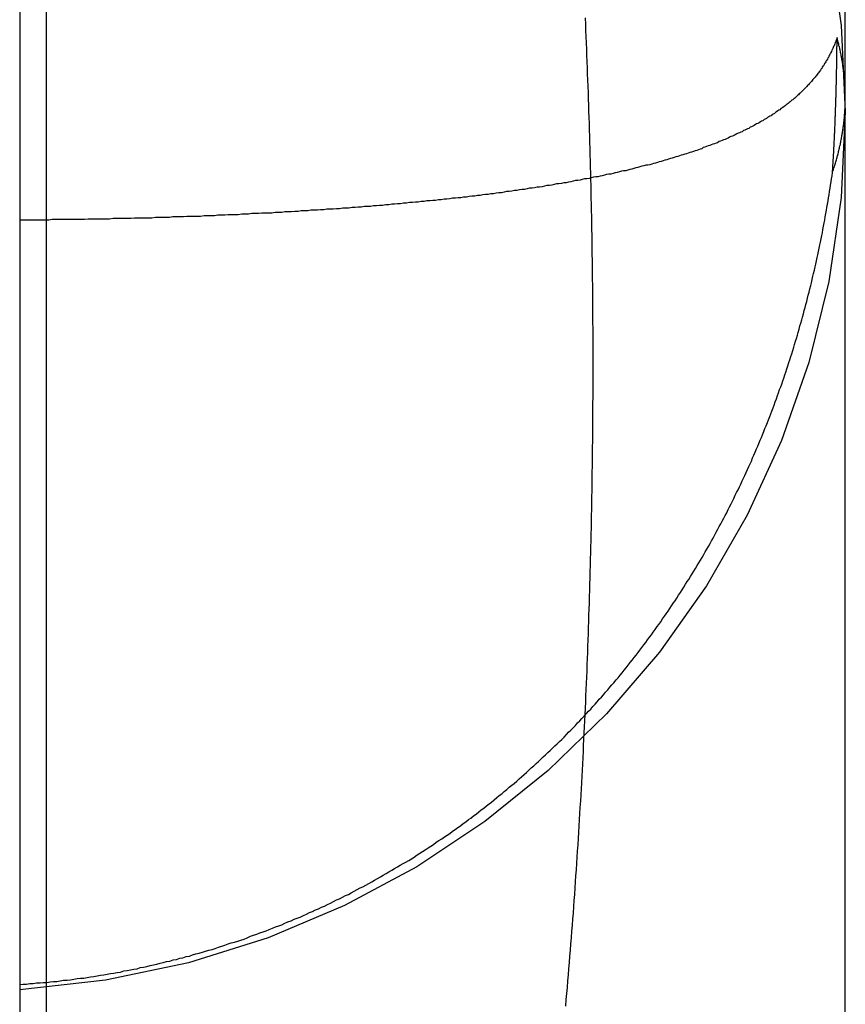
# Model space of a CAD drawing. Extents: x -59 to 285, y -226 to 1500.
# Drawn here: x 268 to 269, y 618 to 620 of the extents above; entities that cross this region are included whole.
import ezdxf

# ---------------------------------------------------------------- set-up
doc = ezdxf.new("R2010")
doc.units = 0
doc.header["$LTSCALE"] = 10
doc.linetypes.add('VERDECKT', pattern=[9.525, 6.35, -3.175])
doc.layers.get('0').update_dxf_attribs({"linetype": 'CONTINUOUS'})
doc.layers.add('STEMPEL', color=3, linetype='CONTINUOUS')

# ---------------------------------------------------------------- blocks, each defined once
blk = doc.blocks.new('A$C73601B90')
at = {"color": 1, "linetype": 'VERDECKT', "extrusion": (-2e-16, 1, -2e-16)}
for p, q in [((51, 569.5658), (51, 670.4342)), ((52.4514, 615.4839), (52.4514, 625.2335)), ((50.9514, 619.9977), (50.9514, 574.4977))]:
    blk.add_line(p, q, dxfattribs=at)
at = {"color": 1}
for points in [[(51.9435, 618.019, 0), (51.9445, 618.031, 0), (51.9455, 618.042, 0), (51.9465, 618.053, 0), (51.9474, 618.065, 0), (51.9484, 618.076, 0), (51.9493, 618.087, 0), (51.9503, 618.098, 0), (51.9512, 618.11, 0), (51.9521, 618.121, 0), (51.953, 618.132, 0), (51.9538, 618.143, 0), (51.9547, 618.155, 0), (51.9556, 618.166, 0), (51.9564, 618.177, 0), (51.9573, 618.188, 0), (51.9581, 618.2, 0), (51.9589, 618.211, 0), (51.9597, 618.222, 0), (51.9605, 618.234, 0), (51.9613, 618.245, 0), (51.9621, 618.256, 0), (51.9629, 618.267, 0), (51.9636, 618.279, 0), (51.9644, 618.29, 0), (51.9651, 618.301, 0), (51.9658, 618.313, 0), (51.9665, 618.324, 0), (51.9672, 618.335, 0), (51.9679, 618.346, 0), (51.9686, 618.358, 0), (51.9693, 618.369, 0), (51.9699, 618.38, 0), (51.9706, 618.392, 0), (51.9712, 618.403, 0), (51.9719, 618.414, 0), (51.9725, 618.425, 0), (51.9731, 618.437, 0), (51.9737, 618.448, 0), (51.9743, 618.459, 0), (51.9749, 618.471, 0), (51.9755, 618.482, 0), (51.976, 618.493, 0), (51.9766, 618.504, 0), (51.9771, 618.516, 0), (51.9777, 618.527, 0), (51.9782, 618.538, 0), (51.9787, 618.549, 0), (51.9792, 618.561, 0), (51.9797, 618.572, 0), (51.9802, 618.583, 0), (51.9807, 618.594, 0), (51.9812, 618.606, 0), (51.9816, 618.617, 0), (51.9821, 618.628, 0), (51.9825, 618.64, 0), (51.983, 618.651, 0), (51.9834, 618.662, 0), (51.9838, 618.673, 0), (51.9842, 618.685, 0), (51.9846, 618.696, 0), (51.985, 618.707, 0), (51.9854, 618.719, 0), (51.9857, 618.73, 0), (51.9861, 618.741, 0), (51.9865, 618.752, 0), (51.9868, 618.764, 0), (51.9871, 618.775, 0), (51.9875, 618.786, 0), (51.9878, 618.798, 0), (51.9881, 618.809, 0), (51.9884, 618.82, 0), (51.9887, 618.832, 0), (51.9889, 618.843, 0), (51.9892, 618.854, 0), (51.9895, 618.865, 0), (51.9897, 618.877, 0), (51.99, 618.888, 0), (51.9902, 618.899, 0), (51.9904, 618.911, 0), (51.9906, 618.922, 0), (51.9909, 618.933, 0), (51.9911, 618.945, 0), (51.9912, 618.956, 0), (51.9914, 618.967, 0), (51.9916, 618.979, 0), (51.9917, 618.99, 0), (51.9919, 619.001, 0), (51.992, 619.013, 0), (51.9922, 619.024, 0), (51.9923, 619.035, 0), (51.9924, 619.047, 0), (51.9925, 619.058, 0), (51.9926, 619.069, 0), (51.9927, 619.081, 0), (51.9928, 619.092, 0), (51.9929, 619.103, 0), (51.9929, 619.115, 0), (51.993, 619.126, 0), (51.993, 619.137, 0), (51.9931, 619.149, 0), (51.9931, 619.16, 0), (51.9931, 619.171, 0), (51.9931, 619.183, 0), (51.9931, 619.194, 0), (51.9931, 619.205, 0), (51.9931, 619.217, 0), (51.993, 619.228, 0), (51.993, 619.239, 0), (51.993, 619.251, 0), (51.9929, 619.262, 0), (51.9928, 619.273, 0), (51.9928, 619.285, 0), (51.9927, 619.296, 0), (51.9926, 619.307, 0), (51.9925, 619.319, 0), (51.9924, 619.33, 0), (51.9923, 619.341, 0), (51.9921, 619.353, 0), (51.992, 619.364, 0), (51.9919, 619.375, 0), (51.9917, 619.386, 0), (51.9915, 619.398, 0), (51.9914, 619.409, 0), (51.9912, 619.42, 0), (51.991, 619.432, 0), (51.9908, 619.443, 0), (51.9906, 619.454, 0), (51.9904, 619.466, 0), (51.9901, 619.477, 0), (51.9899, 619.488, 0), (51.9897, 619.499, 0), (51.9894, 619.511, 0), (51.9892, 619.522, 0), (51.9889, 619.533, 0), (51.9886, 619.545, 0), (51.9883, 619.556, 0), (51.988, 619.567, 0), (51.9877, 619.578, 0), (51.9874, 619.59, 0), (51.9871, 619.601, 0), (51.9867, 619.612, 0), (51.9864, 619.624, 0), (51.9861, 619.635, 0), (51.9857, 619.646, 0), (51.9853, 619.657, 0), (51.9849, 619.669, 0), (51.9846, 619.68, 0), (51.9842, 619.691, 0), (51.9838, 619.703, 0), (51.9833, 619.714, 0), (51.9829, 619.725, 0), (51.9825, 619.736, 0), (51.982, 619.748, 0), (51.9816, 619.759, 0), (51.9811, 619.77, 0), (51.9806, 619.782, 0), (51.9802, 619.793, 0), (51.9797, 619.804, 0), (51.9792, 619.816, 0)], [(52.4365, 619.78, 0), (52.4358, 619.778, 0), (52.4352, 619.776, 0), (52.4345, 619.774, 0), (52.4338, 619.772, 0), (52.4331, 619.771, 0), (52.4324, 619.769, 0), (52.4317, 619.767, 0), (52.4309, 619.765, 0), (52.4301, 619.764, 0), (52.4294, 619.762, 0), (52.4286, 619.76, 0), (52.4278, 619.758, 0), (52.427, 619.757, 0), (52.4261, 619.755, 0), (52.4253, 619.753, 0), (52.4244, 619.751, 0), (52.4235, 619.75, 0), (52.4226, 619.748, 0), (52.4217, 619.746, 0), (52.4208, 619.744, 0), (52.4198, 619.743, 0), (52.4189, 619.741, 0), (52.4179, 619.739, 0), (52.4169, 619.738, 0), (52.4159, 619.736, 0), (52.4149, 619.734, 0), (52.4139, 619.733, 0), (52.4128, 619.731, 0), (52.4118, 619.729, 0), (52.4107, 619.728, 0), (52.4096, 619.726, 0), (52.4085, 619.724, 0), (52.4074, 619.723, 0), (52.4062, 619.721, 0), (52.4051, 619.719, 0), (52.4039, 619.718, 0), (52.4027, 619.716, 0), (52.4015, 619.715, 0), (52.4003, 619.713, 0), (52.399, 619.711, 0), (52.3978, 619.71, 0), (52.3965, 619.708, 0), (52.3952, 619.707, 0), (52.3939, 619.705, 0), (52.3926, 619.704, 0), (52.3913, 619.702, 0), (52.39, 619.7, 0), (52.3886, 619.699, 0), (52.3872, 619.697, 0), (52.3858, 619.696, 0), (52.3844, 619.694, 0), (52.383, 619.693, 0), (52.3815, 619.691, 0), (52.3801, 619.69, 0), (52.3786, 619.688, 0), (52.3771, 619.687, 0), (52.3756, 619.685, 0), (52.3741, 619.684, 0), (52.3725, 619.682, 0), (52.371, 619.681, 0), (52.3694, 619.679, 0), (52.3678, 619.678, 0), (52.3662, 619.676, 0), (52.3646, 619.675, 0), (52.3629, 619.673, 0), (52.3613, 619.672, 0), (52.3596, 619.67, 0), (52.3579, 619.669, 0), (52.3562, 619.667, 0), (52.3545, 619.666, 0), (52.3528, 619.665, 0), (52.351, 619.663, 0), (52.3492, 619.662, 0), (52.3474, 619.66, 0), (52.3456, 619.659, 0), (52.3438, 619.658, 0), (52.342, 619.656, 0), (52.3401, 619.655, 0), (52.3382, 619.653, 0), (52.3363, 619.652, 0), (52.3344, 619.651, 0), (52.3325, 619.649, 0), (52.3306, 619.648, 0), (52.3286, 619.647, 0), (52.3266, 619.645, 0), (52.3246, 619.644, 0), (52.3226, 619.642, 0), (52.3206, 619.641, 0), (52.3185, 619.64, 0), (52.3165, 619.638, 0), (52.3144, 619.637, 0), (52.3123, 619.636, 0), (52.3102, 619.635, 0), (52.3081, 619.633, 0), (52.3059, 619.632, 0), (52.3037, 619.631, 0), (52.3015, 619.629, 0), (52.2993, 619.628, 0), (52.2971, 619.627, 0), (52.2949, 619.625, 0), (52.2926, 619.624, 0), (52.2903, 619.623, 0), (52.2881, 619.622, 0), (52.2857, 619.62, 0), (52.2834, 619.619, 0), (52.2811, 619.618, 0), (52.2787, 619.617, 0), (52.2763, 619.615, 0), (52.2739, 619.614, 0), (52.2715, 619.613, 0), (52.2691, 619.612, 0), (52.2666, 619.611, 0), (52.2642, 619.609, 0), (52.2617, 619.608, 0), (52.2592, 619.607, 0), (52.2566, 619.606, 0), (52.2541, 619.605, 0), (52.2515, 619.603, 0), (52.2489, 619.602, 0), (52.2463, 619.601, 0), (52.2437, 619.6, 0), (52.2411, 619.599, 0), (52.2384, 619.597, 0), (52.2358, 619.596, 0), (52.2331, 619.595, 0), (52.2304, 619.594, 0), (52.2276, 619.593, 0), (52.2249, 619.592, 0), (52.2221, 619.591, 0), (52.2193, 619.589, 0), (52.2165, 619.588, 0), (52.2137, 619.587, 0), (52.2109, 619.586, 0), (52.208, 619.585, 0), (52.2051, 619.584, 0), (52.2022, 619.583, 0), (52.1993, 619.582, 0), (52.1964, 619.581, 0), (52.1934, 619.58, 0), (52.1905, 619.578, 0), (52.1875, 619.577, 0), (52.1845, 619.576, 0), (52.1814, 619.575, 0), (52.1784, 619.574, 0), (52.1753, 619.573, 0), (52.1722, 619.572, 0), (52.1691, 619.571, 0), (52.166, 619.57, 0), (52.1629, 619.569, 0), (52.1597, 619.568, 0), (52.1565, 619.567, 0), (52.1533, 619.566, 0), (52.1501, 619.565, 0), (52.1469, 619.564, 0), (52.1436, 619.563, 0), (52.1403, 619.562, 0), (52.137, 619.561, 0), (52.1337, 619.56, 0), (52.1304, 619.559, 0), (52.1271, 619.558, 0), (52.1237, 619.557, 0), (52.1203, 619.556, 0), (52.1169, 619.555, 0), (52.1135, 619.554, 0), (52.11, 619.553, 0), (52.1066, 619.552, 0), (52.1031, 619.551, 0), (52.0996, 619.55, 0), (52.0961, 619.549, 0), (52.0925, 619.548, 0), (52.089, 619.548, 0), (52.0854, 619.547, 0), (52.0818, 619.546, 0), (52.0782, 619.545, 0), (52.0746, 619.544, 0), (52.0709, 619.543, 0), (52.0672, 619.542, 0), (52.0636, 619.541, 0), (52.0598, 619.54, 0), (52.0561, 619.539, 0), (52.0524, 619.538, 0), (52.0486, 619.538, 0), (52.0448, 619.537, 0), (52.041, 619.536, 0), (52.0372, 619.535, 0), (52.0334, 619.534, 0), (52.0295, 619.533, 0), (52.0256, 619.532, 0), (52.0217, 619.532, 0), (52.0178, 619.531, 0), (52.0139, 619.53, 0), (52.0099, 619.529, 0), (52.006, 619.528, 0), (52.002, 619.527, 0), (51.998, 619.527, 0), (51.9939, 619.526, 0), (51.9899, 619.525, 0), (51.9858, 619.524, 0), (51.9817, 619.523, 0), (51.9776, 619.523, 0), (51.9735, 619.522, 0), (51.9694, 619.521, 0), (51.9652, 619.52, 0), (51.961, 619.52, 0), (51.9568, 619.519, 0), (51.9526, 619.518, 0), (51.9483, 619.517, 0), (51.9441, 619.516, 0), (51.9398, 619.516, 0), (51.9355, 619.515, 0), (51.9312, 619.514, 0), (51.9269, 619.514, 0), (51.9225, 619.513, 0), (51.9181, 619.512, 0), (51.9137, 619.511, 0), (51.9093, 619.511, 0), (51.9049, 619.51, 0), (51.9004, 619.509, 0), (51.896, 619.508, 0), (51.8915, 619.508, 0), (51.887, 619.507, 0), (51.8825, 619.506, 0), (51.8779, 619.506, 0), (51.8733, 619.505, 0), (51.8688, 619.504, 0), (51.8642, 619.504, 0), (51.8595, 619.503, 0), (51.8549, 619.502, 0), (51.8502, 619.502, 0), (51.8455, 619.501, 0), (51.8408, 619.5, 0), (51.8361, 619.5, 0), (51.8314, 619.499, 0), (51.8266, 619.498, 0), (51.8218, 619.498, 0), (51.8171, 619.497, 0), (51.8122, 619.496, 0), (51.8074, 619.496, 0), (51.8025, 619.495, 0), (51.7977, 619.495, 0), (51.7928, 619.494, 0), (51.7879, 619.493, 0), (51.7829, 619.493, 0), (51.778, 619.492, 0), (51.773, 619.492, 0), (51.768, 619.491, 0), (51.763, 619.49, 0), (51.758, 619.49, 0), (51.753, 619.489, 0), (51.7479, 619.489, 0), (51.7429, 619.488, 0), (51.7378, 619.488, 0), (51.7327, 619.487, 0), (51.7276, 619.486, 0), (51.7224, 619.486, 0), (51.7173, 619.485, 0), (51.7121, 619.485, 0), (51.7069, 619.484, 0), (51.7017, 619.484, 0), (51.6965, 619.483, 0), (51.6913, 619.483, 0), (51.686, 619.482, 0), (51.6808, 619.482, 0), (51.6755, 619.481, 0), (51.6702, 619.481, 0), (51.6649, 619.48, 0), (51.6595, 619.48, 0), (51.6542, 619.479, 0), (51.6488, 619.479, 0), (51.6434, 619.478, 0), (51.638, 619.478, 0), (51.6326, 619.477, 0), (51.6272, 619.477, 0), (51.6218, 619.476, 0), (51.6163, 619.476, 0), (51.6108, 619.475, 0), (51.6053, 619.475, 0), (51.5998, 619.474, 0), (51.5943, 619.474, 0), (51.5888, 619.473, 0), (51.5832, 619.473, 0), (51.5776, 619.473, 0), (51.572, 619.472, 0), (51.5664, 619.472, 0), (51.5608, 619.471, 0), (51.5552, 619.471, 0), (51.5495, 619.47, 0), (51.5439, 619.47, 0), (51.5382, 619.47, 0), (51.5325, 619.469, 0), (51.5268, 619.469, 0), (51.5211, 619.468, 0), (51.5153, 619.468, 0), (51.5096, 619.468, 0), (51.5038, 619.467, 0), (51.498, 619.467, 0), (51.4922, 619.466, 0), (51.4864, 619.466, 0), (51.4805, 619.466, 0), (51.4747, 619.465, 0), (51.4688, 619.465, 0), (51.463, 619.465, 0), (51.4571, 619.464, 0), (51.4512, 619.464, 0), (51.4452, 619.463, 0), (51.4393, 619.463, 0), (51.4333, 619.463, 0), (51.4274, 619.462, 0), (51.4214, 619.462, 0), (51.4154, 619.462, 0), (51.4094, 619.461, 0), (51.4034, 619.461, 0), (51.3973, 619.461, 0), (51.3913, 619.461, 0), (51.3852, 619.46, 0), (51.3791, 619.46, 0), (51.373, 619.46, 0), (51.3669, 619.459, 0), (51.3608, 619.459, 0), (51.3547, 619.459, 0), (51.3485, 619.458, 0), (51.3423, 619.458, 0), (51.3362, 619.458, 0), (51.33, 619.458, 0), (51.3238, 619.457, 0), (51.3176, 619.457, 0), (51.3114, 619.457, 0), (51.3051, 619.456, 0), (51.2989, 619.456, 0), (51.2927, 619.456, 0), (51.2864, 619.456, 0), (51.2801, 619.455, 0), (51.2739, 619.455, 0), (51.2676, 619.455, 0), (51.2613, 619.455, 0), (51.255, 619.455, 0), (51.2487, 619.454, 0), (51.2424, 619.454, 0), (51.2361, 619.454, 0), (51.2298, 619.454, 0), (51.2234, 619.453, 0), (51.2171, 619.453, 0), (51.2107, 619.453, 0), (51.2044, 619.453, 0), (51.198, 619.453, 0), (51.1916, 619.452, 0), (51.1853, 619.452, 0), (51.1789, 619.452, 0), (51.1725, 619.452, 0), (51.1661, 619.452, 0), (51.1597, 619.452, 0), (51.1533, 619.451, 0), (51.1468, 619.451, 0), (51.1404, 619.451, 0), (51.134, 619.451, 0), (51.1275, 619.451, 0), (51.1211, 619.451, 0), (51.1146, 619.45, 0), (51.1082, 619.45, 0), (51.1017, 619.45, 0), (51.0952, 619.45, 0), (51.0887, 619.45, 0), (51.0822, 619.45, 0), (51.0757, 619.45, 0), (51.0692, 619.449, 0), (51.0627, 619.449, 0), (51.0562, 619.449, 0), (51.0497, 619.449, 0), (51.0432, 619.449, 0), (51.0367, 619.449, 0), (51.0301, 619.449, 0), (51.0236, 619.449, 0), (51.0171, 619.449, 0), (51.0105, 619.449, 0), (51.004, 619.448, 0), (50.9974, 619.448, 0), (50.9908, 619.448, 0), (50.9843, 619.448, 0), (50.9777, 619.448, 0), (50.9711, 619.448, 0), (50.9645, 619.448, 0), (50.9579, 619.448, 0), (50.9514, 619.448, 0)], [(52.4281, 619.535, 0), (52.4282, 619.536, 0), (52.4283, 619.538, 0), (52.4284, 619.539, 0), (52.4285, 619.54, 0), (52.4285, 619.542, 0), (52.4286, 619.543, 0), (52.4287, 619.544, 0), (52.4288, 619.545, 0), (52.4289, 619.547, 0), (52.429, 619.548, 0), (52.429, 619.549, 0), (52.4291, 619.551, 0), (52.4292, 619.552, 0), (52.4293, 619.553, 0), (52.4294, 619.555, 0), (52.4294, 619.556, 0), (52.4295, 619.557, 0), (52.4296, 619.559, 0), (52.4297, 619.56, 0), (52.4297, 619.561, 0), (52.4298, 619.562, 0), (52.4299, 619.564, 0), (52.43, 619.565, 0), (52.43, 619.566, 0), (52.4301, 619.568, 0), (52.4302, 619.569, 0), (52.4303, 619.57, 0), (52.4303, 619.572, 0), (52.4304, 619.573, 0), (52.4305, 619.574, 0), (52.4306, 619.576, 0), (52.4306, 619.577, 0), (52.4307, 619.578, 0), (52.4308, 619.579, 0), (52.4308, 619.581, 0), (52.4309, 619.582, 0), (52.431, 619.583, 0), (52.431, 619.585, 0), (52.4311, 619.586, 0), (52.4312, 619.587, 0), (52.4312, 619.589, 0), (52.4313, 619.59, 0), (52.4314, 619.591, 0), (52.4314, 619.592, 0), (52.4315, 619.594, 0), (52.4316, 619.595, 0), (52.4316, 619.596, 0), (52.4317, 619.598, 0), (52.4317, 619.599, 0), (52.4318, 619.6, 0), (52.4319, 619.602, 0), (52.4319, 619.603, 0), (52.432, 619.604, 0), (52.432, 619.605, 0), (52.4321, 619.607, 0), (52.4322, 619.608, 0), (52.4322, 619.609, 0), (52.4323, 619.611, 0), (52.4323, 619.612, 0), (52.4324, 619.613, 0), (52.4325, 619.615, 0), (52.4325, 619.616, 0), (52.4326, 619.617, 0), (52.4326, 619.618, 0), (52.4327, 619.62, 0), (52.4327, 619.621, 0), (52.4328, 619.622, 0), (52.4328, 619.624, 0), (52.4329, 619.625, 0), (52.4329, 619.626, 0), (52.433, 619.627, 0), (52.433, 619.629, 0), (52.4331, 619.63, 0), (52.4331, 619.631, 0), (52.4332, 619.633, 0), (52.4332, 619.634, 0), (52.4333, 619.635, 0), (52.4333, 619.636, 0), (52.4334, 619.638, 0), (52.4334, 619.639, 0), (52.4335, 619.64, 0), (52.4335, 619.642, 0), (52.4336, 619.643, 0), (52.4336, 619.644, 0), (52.4337, 619.645, 0), (52.4337, 619.647, 0), (52.4338, 619.648, 0), (52.4338, 619.649, 0), (52.4339, 619.651, 0), (52.4339, 619.652, 0), (52.4339, 619.653, 0), (52.434, 619.654, 0), (52.434, 619.656, 0), (52.4341, 619.657, 0), (52.4341, 619.658, 0), (52.4342, 619.66, 0), (52.4342, 619.661, 0), (52.4342, 619.662, 0), (52.4343, 619.663, 0), (52.4343, 619.665, 0), (52.4344, 619.666, 0), (52.4344, 619.667, 0), (52.4344, 619.669, 0), (52.4345, 619.67, 0), (52.4345, 619.671, 0), (52.4346, 619.672, 0), (52.4346, 619.674, 0), (52.4346, 619.675, 0), (52.4347, 619.676, 0), (52.4347, 619.678, 0), (52.4347, 619.679, 0), (52.4348, 619.68, 0), (52.4348, 619.681, 0), (52.4348, 619.683, 0), (52.4349, 619.684, 0), (52.4349, 619.685, 0), (52.4349, 619.686, 0), (52.435, 619.688, 0), (52.435, 619.689, 0), (52.435, 619.69, 0), (52.4351, 619.692, 0), (52.4351, 619.693, 0), (52.4351, 619.694, 0), (52.4352, 619.695, 0), (52.4352, 619.697, 0), (52.4352, 619.698, 0), (52.4353, 619.699, 0), (52.4353, 619.7, 0), (52.4353, 619.702, 0), (52.4353, 619.703, 0), (52.4354, 619.704, 0), (52.4354, 619.706, 0), (52.4354, 619.707, 0), (52.4355, 619.708, 0), (52.4355, 619.709, 0), (52.4355, 619.711, 0), (52.4355, 619.712, 0), (52.4356, 619.713, 0), (52.4356, 619.714, 0), (52.4356, 619.716, 0), (52.4356, 619.717, 0), (52.4357, 619.718, 0), (52.4357, 619.72, 0), (52.4357, 619.721, 0), (52.4357, 619.722, 0), (52.4358, 619.723, 0), (52.4358, 619.725, 0), (52.4358, 619.726, 0), (52.4358, 619.727, 0), (52.4359, 619.728, 0), (52.4359, 619.73, 0), (52.4359, 619.731, 0), (52.4359, 619.732, 0), (52.4359, 619.733, 0), (52.436, 619.735, 0), (52.436, 619.736, 0), (52.436, 619.737, 0), (52.436, 619.738, 0), (52.436, 619.74, 0), (52.4361, 619.741, 0), (52.4361, 619.742, 0), (52.4361, 619.743, 0), (52.4361, 619.745, 0), (52.4361, 619.746, 0), (52.4361, 619.747, 0), (52.4362, 619.748, 0), (52.4362, 619.75, 0), (52.4362, 619.751, 0), (52.4362, 619.752, 0), (52.4362, 619.753, 0), (52.4362, 619.755, 0), (52.4363, 619.756, 0), (52.4363, 619.757, 0), (52.4363, 619.758, 0), (52.4363, 619.76, 0), (52.4363, 619.761, 0), (52.4363, 619.762, 0), (52.4363, 619.763, 0), (52.4364, 619.765, 0), (52.4364, 619.766, 0), (52.4364, 619.767, 0), (52.4364, 619.768, 0), (52.4364, 619.77, 0), (52.4364, 619.771, 0), (52.4364, 619.772, 0), (52.4364, 619.773, 0), (52.4364, 619.775, 0), (52.4365, 619.776, 0), (52.4365, 619.777, 0), (52.4365, 619.778, 0), (52.4365, 619.78, 0)], [(50.9514, 618.058, 0), (50.9575, 618.059, 0), (50.9637, 618.059, 0), (50.9698, 618.06, 0), (50.976, 618.06, 0), (50.9821, 618.061, 0), (50.9883, 618.061, 0), (50.9944, 618.062, 0), (51.0005, 618.062, 0), (51.0067, 618.063, 0), (51.0128, 618.064, 0), (51.0189, 618.064, 0), (51.025, 618.065, 0), (51.0312, 618.066, 0), (51.0373, 618.066, 0), (51.0434, 618.067, 0), (51.0495, 618.068, 0), (51.0556, 618.069, 0), (51.0617, 618.07, 0), (51.0678, 618.07, 0), (51.0738, 618.071, 0), (51.0799, 618.072, 0), (51.086, 618.073, 0), (51.0921, 618.074, 0), (51.0981, 618.075, 0), (51.1042, 618.076, 0), (51.1102, 618.077, 0), (51.1163, 618.078, 0), (51.1223, 618.079, 0), (51.1284, 618.08, 0), (51.1344, 618.081, 0), (51.1404, 618.083, 0), (51.1465, 618.084, 0), (51.1525, 618.085, 0), (51.1585, 618.086, 0), (51.1645, 618.087, 0), (51.1705, 618.089, 0), (51.1765, 618.09, 0), (51.1825, 618.091, 0), (51.1884, 618.093, 0), (51.1944, 618.094, 0), (51.2004, 618.095, 0), (51.2064, 618.097, 0), (51.2123, 618.098, 0), (51.2183, 618.1, 0), (51.2242, 618.101, 0), (51.2301, 618.103, 0), (51.2361, 618.104, 0), (51.242, 618.106, 0), (51.2479, 618.107, 0), (51.2538, 618.109, 0), (51.2597, 618.11, 0), (51.2656, 618.112, 0), (51.2715, 618.114, 0), (51.2774, 618.115, 0), (51.2833, 618.117, 0), (51.2892, 618.119, 0), (51.295, 618.121, 0), (51.3009, 618.122, 0), (51.3067, 618.124, 0), (51.3126, 618.126, 0), (51.3184, 618.128, 0), (51.3242, 618.13, 0), (51.33, 618.132, 0), (51.3358, 618.134, 0), (51.3416, 618.135, 0), (51.3474, 618.137, 0), (51.3532, 618.139, 0), (51.359, 618.141, 0), (51.3648, 618.143, 0), (51.3705, 618.146, 0), (51.3763, 618.148, 0), (51.382, 618.15, 0), (51.3878, 618.152, 0), (51.3935, 618.154, 0), (51.3992, 618.156, 0), (51.4049, 618.158, 0), (51.4105, 618.161, 0), (51.4162, 618.163, 0), (51.4219, 618.165, 0), (51.4275, 618.167, 0), (51.4331, 618.17, 0), (51.4388, 618.172, 0), (51.4444, 618.174, 0), (51.45, 618.177, 0), (51.4555, 618.179, 0), (51.4611, 618.181, 0), (51.4667, 618.184, 0), (51.4722, 618.186, 0), (51.4777, 618.189, 0), (51.4833, 618.191, 0), (51.4888, 618.194, 0), (51.4943, 618.196, 0), (51.4997, 618.199, 0), (51.5052, 618.201, 0), (51.5107, 618.204, 0), (51.5161, 618.206, 0), (51.5215, 618.209, 0), (51.527, 618.212, 0), (51.5324, 618.214, 0), (51.5377, 618.217, 0), (51.5431, 618.22, 0), (51.5485, 618.222, 0), (51.5538, 618.225, 0), (51.5592, 618.228, 0), (51.5645, 618.231, 0), (51.5698, 618.234, 0), (51.5751, 618.236, 0), (51.5804, 618.239, 0), (51.5857, 618.242, 0), (51.5909, 618.245, 0), (51.5962, 618.248, 0), (51.6014, 618.251, 0), (51.6066, 618.254, 0), (51.6119, 618.257, 0), (51.6171, 618.26, 0), (51.6222, 618.263, 0), (51.6274, 618.266, 0), (51.6326, 618.269, 0), (51.6377, 618.272, 0), (51.6428, 618.275, 0), (51.6479, 618.278, 0), (51.653, 618.281, 0), (51.6581, 618.284, 0), (51.6632, 618.287, 0), (51.6682, 618.29, 0), (51.6733, 618.294, 0), (51.6783, 618.297, 0), (51.6833, 618.3, 0), (51.6883, 618.303, 0), (51.6933, 618.307, 0), (51.6983, 618.31, 0), (51.7033, 618.313, 0), (51.7082, 618.317, 0), (51.7131, 618.32, 0), (51.7181, 618.323, 0), (51.723, 618.327, 0), (51.7279, 618.33, 0), (51.7327, 618.333, 0), (51.7376, 618.337, 0), (51.7424, 618.34, 0), (51.7473, 618.344, 0), (51.7521, 618.347, 0), (51.7569, 618.351, 0), (51.7617, 618.354, 0), (51.7665, 618.358, 0), (51.7712, 618.361, 0), (51.776, 618.365, 0), (51.7807, 618.368, 0), (51.7854, 618.372, 0), (51.7901, 618.376, 0), (51.7948, 618.379, 0), (51.7995, 618.383, 0), (51.8041, 618.387, 0), (51.8088, 618.39, 0), (51.8134, 618.394, 0), (51.818, 618.398, 0), (51.8226, 618.402, 0), (51.8272, 618.405, 0), (51.8318, 618.409, 0), (51.8363, 618.413, 0), (51.8408, 618.417, 0), (51.8454, 618.421, 0), (51.8499, 618.424, 0), (51.8544, 618.428, 0), (51.8588, 618.432, 0), (51.8633, 618.436, 0), (51.8677, 618.44, 0), (51.8721, 618.444, 0), (51.8765, 618.448, 0), (51.8809, 618.452, 0), (51.8853, 618.456, 0), (51.8896, 618.46, 0), (51.8939, 618.464, 0), (51.8983, 618.468, 0), (51.9026, 618.472, 0), (51.9068, 618.476, 0), (51.9111, 618.48, 0), (51.9153, 618.484, 0), (51.9196, 618.488, 0), (51.9238, 618.492, 0), (51.928, 618.496, 0), (51.9322, 618.5, 0), (51.9363, 618.504, 0), (51.9405, 618.508, 0), (51.9446, 618.513, 0), (51.9487, 618.517, 0), (51.9528, 618.521, 0), (51.9569, 618.525, 0), (51.9609, 618.529, 0), (51.965, 618.534, 0), (51.969, 618.538, 0), (51.973, 618.542, 0), (51.977, 618.546, 0), (51.981, 618.551, 0), (51.9849, 618.555, 0), (51.9889, 618.559, 0), (51.9928, 618.564, 0), (51.9967, 618.568, 0), (52.0006, 618.572, 0), (52.0045, 618.577, 0), (52.0083, 618.581, 0), (52.0122, 618.585, 0), (52.016, 618.59, 0), (52.0198, 618.594, 0), (52.0236, 618.599, 0), (52.0273, 618.603, 0), (52.0311, 618.607, 0), (52.0348, 618.612, 0), (52.0386, 618.616, 0), (52.0423, 618.621, 0), (52.0459, 618.625, 0), (52.0496, 618.63, 0), (52.0533, 618.634, 0), (52.0569, 618.639, 0), (52.0605, 618.644, 0), (52.0641, 618.648, 0), (52.0677, 618.653, 0), (52.0713, 618.657, 0), (52.0748, 618.662, 0), (52.0783, 618.666, 0), (52.0819, 618.671, 0), (52.0854, 618.676, 0), (52.0888, 618.68, 0), (52.0923, 618.685, 0), (52.0958, 618.69, 0), (52.0992, 618.694, 0), (52.1026, 618.699, 0), (52.106, 618.704, 0), (52.1094, 618.709, 0), (52.1127, 618.713, 0), (52.1161, 618.718, 0), (52.1194, 618.723, 0), (52.1227, 618.728, 0), (52.126, 618.732, 0), (52.1293, 618.737, 0), (52.1325, 618.742, 0), (52.1358, 618.747, 0), (52.139, 618.752, 0), (52.1422, 618.756, 0), (52.1454, 618.761, 0), (52.1486, 618.766, 0), (52.1518, 618.771, 0), (52.1549, 618.776, 0), (52.158, 618.781, 0), (52.1611, 618.786, 0), (52.1642, 618.791, 0), (52.1673, 618.795, 0), (52.1703, 618.8, 0), (52.1734, 618.805, 0), (52.1764, 618.81, 0), (52.1794, 618.815, 0), (52.1824, 618.82, 0), (52.1854, 618.825, 0), (52.1883, 618.83, 0), (52.1913, 618.835, 0), (52.1942, 618.84, 0), (52.1971, 618.845, 0), (52.2, 618.85, 0), (52.2028, 618.855, 0), (52.2057, 618.86, 0), (52.2085, 618.865, 0), (52.2113, 618.87, 0), (52.2141, 618.876, 0), (52.2169, 618.881, 0), (52.2197, 618.886, 0), (52.2224, 618.891, 0), (52.2252, 618.896, 0), (52.2279, 618.901, 0), (52.2306, 618.906, 0), (52.2332, 618.911, 0), (52.2359, 618.916, 0), (52.2385, 618.922, 0), (52.2412, 618.927, 0), (52.2438, 618.932, 0), (52.2464, 618.937, 0), (52.2489, 618.942, 0), (52.2515, 618.948, 0), (52.254, 618.953, 0), (52.2565, 618.958, 0), (52.259, 618.963, 0), (52.2615, 618.968, 0), (52.264, 618.974, 0), (52.2664, 618.979, 0), (52.2689, 618.984, 0), (52.2713, 618.989, 0), (52.2737, 618.995, 0), (52.2761, 619, 0), (52.2784, 619.005, 0), (52.2808, 619.01, 0), (52.2831, 619.016, 0), (52.2854, 619.021, 0), (52.2877, 619.026, 0), (52.29, 619.032, 0), (52.2923, 619.037, 0), (52.2945, 619.042, 0), (52.2968, 619.048, 0), (52.299, 619.053, 0), (52.3012, 619.058, 0), (52.3033, 619.064, 0), (52.3055, 619.069, 0), (52.3076, 619.074, 0), (52.3098, 619.08, 0), (52.3119, 619.085, 0), (52.314, 619.091, 0), (52.3161, 619.096, 0), (52.3181, 619.101, 0), (52.3202, 619.107, 0), (52.3222, 619.112, 0), (52.3242, 619.118, 0), (52.3262, 619.123, 0), (52.3282, 619.129, 0), (52.3301, 619.134, 0), (52.3321, 619.14, 0), (52.334, 619.145, 0), (52.3359, 619.15, 0), (52.3378, 619.156, 0), (52.3397, 619.161, 0), (52.3416, 619.167, 0), (52.3434, 619.172, 0), (52.3452, 619.178, 0), (52.347, 619.183, 0), (52.3488, 619.189, 0), (52.3506, 619.194, 0), (52.3524, 619.2, 0), (52.3541, 619.205, 0), (52.3559, 619.211, 0), (52.3576, 619.217, 0), (52.3593, 619.222, 0), (52.361, 619.228, 0), (52.3626, 619.233, 0), (52.3643, 619.239, 0), (52.3659, 619.244, 0), (52.3675, 619.25, 0), (52.3691, 619.256, 0), (52.3707, 619.261, 0), (52.3723, 619.267, 0), (52.3738, 619.272, 0), (52.3754, 619.278, 0), (52.3769, 619.284, 0), (52.3784, 619.289, 0), (52.3799, 619.295, 0), (52.3813, 619.3, 0), (52.3828, 619.306, 0), (52.3842, 619.312, 0), (52.3857, 619.317, 0), (52.3871, 619.323, 0), (52.3885, 619.329, 0), (52.3898, 619.334, 0), (52.3912, 619.34, 0), (52.3925, 619.346, 0), (52.3939, 619.351, 0), (52.3952, 619.357, 0), (52.3965, 619.363, 0), (52.3978, 619.368, 0), (52.399, 619.374, 0), (52.4003, 619.38, 0), (52.4015, 619.385, 0), (52.4027, 619.391, 0), (52.4039, 619.397, 0), (52.4051, 619.403, 0), (52.4063, 619.408, 0), (52.4074, 619.414, 0), (52.4086, 619.42, 0), (52.4097, 619.425, 0), (52.4108, 619.431, 0), (52.4119, 619.437, 0), (52.413, 619.443, 0), (52.414, 619.448, 0), (52.4151, 619.454, 0), (52.4161, 619.46, 0), (52.4171, 619.466, 0), (52.4181, 619.471, 0), (52.4191, 619.477, 0), (52.4201, 619.483, 0), (52.421, 619.489, 0), (52.422, 619.494, 0), (52.4229, 619.5, 0), (52.4238, 619.506, 0), (52.4247, 619.512, 0), (52.4256, 619.518, 0), (52.4264, 619.523, 0), (52.4273, 619.529, 0), (52.4281, 619.535, 0)]]:
    blk.add_polyline3d(points, dxfattribs=at)
at = {"color": 1, "linetype": 'VERDECKT'}
blk.add_polyline3d([(52.4281, 619.535, 0), (52.4288, 619.537, 0), (52.4294, 619.539, 0), (52.43, 619.541, 0), (52.4307, 619.543, 0), (52.4313, 619.544, 0), (52.4319, 619.546, 0), (52.4325, 619.548, 0), (52.433, 619.55, 0), (52.4336, 619.552, 0), (52.4342, 619.554, 0), (52.4347, 619.556, 0), (52.4353, 619.558, 0), (52.4358, 619.56, 0), (52.4364, 619.562, 0), (52.4369, 619.563, 0), (52.4374, 619.565, 0), (52.4379, 619.567, 0), (52.4384, 619.569, 0), (52.4389, 619.571, 0), (52.4393, 619.573, 0), (52.4398, 619.575, 0), (52.4403, 619.577, 0), (52.4407, 619.579, 0), (52.4411, 619.581, 0), (52.4416, 619.583, 0), (52.442, 619.584, 0), (52.4424, 619.586, 0), (52.4428, 619.588, 0), (52.4432, 619.59, 0), (52.4436, 619.592, 0), (52.4439, 619.594, 0), (52.4443, 619.596, 0), (52.4447, 619.598, 0), (52.445, 619.6, 0), (52.4454, 619.602, 0), (52.4457, 619.604, 0), (52.446, 619.605, 0), (52.4463, 619.607, 0), (52.4466, 619.609, 0), (52.4469, 619.611, 0), (52.4472, 619.613, 0), (52.4475, 619.615, 0), (52.4477, 619.617, 0), (52.448, 619.619, 0), (52.4482, 619.621, 0), (52.4485, 619.623, 0), (52.4487, 619.625, 0), (52.4489, 619.626, 0), (52.4491, 619.628, 0), (52.4493, 619.63, 0), (52.4495, 619.632, 0), (52.4497, 619.634, 0), (52.4498, 619.636, 0), (52.45, 619.638, 0), (52.4502, 619.64, 0), (52.4503, 619.642, 0), (52.4504, 619.644, 0), (52.4506, 619.646, 0), (52.4507, 619.648, 0), (52.4508, 619.649, 0), (52.4509, 619.651, 0), (52.451, 619.653, 0), (52.4511, 619.655, 0), (52.4511, 619.657, 0), (52.4512, 619.659, 0), (52.4512, 619.661, 0), (52.4513, 619.663, 0), (52.4513, 619.665, 0), (52.4513, 619.667, 0), (52.4513, 619.669, 0), (52.4514, 619.671, 0), (52.4514, 619.673, 0), (52.4513, 619.674, 0), (52.4513, 619.676, 0), (52.4513, 619.678, 0), (52.4512, 619.68, 0), (52.4512, 619.682, 0), (52.4511, 619.684, 0), (52.4511, 619.686, 0), (52.451, 619.688, 0), (52.4509, 619.69, 0), (52.4508, 619.692, 0), (52.4507, 619.694, 0), (52.4506, 619.696, 0), (52.4505, 619.697, 0), (52.4503, 619.699, 0), (52.4502, 619.701, 0), (52.45, 619.703, 0), (52.4499, 619.705, 0), (52.4497, 619.707, 0), (52.4495, 619.709, 0), (52.4493, 619.711, 0), (52.4492, 619.713, 0), (52.4489, 619.715, 0), (52.4487, 619.717, 0), (52.4485, 619.719, 0), (52.4483, 619.72, 0), (52.448, 619.722, 0), (52.4478, 619.724, 0), (52.4475, 619.726, 0), (52.4472, 619.728, 0), (52.447, 619.73, 0), (52.4467, 619.732, 0), (52.4464, 619.734, 0), (52.4461, 619.736, 0), (52.4458, 619.738, 0), (52.4454, 619.74, 0), (52.4451, 619.742, 0), (52.4448, 619.743, 0), (52.4444, 619.745, 0), (52.444, 619.747, 0), (52.4437, 619.749, 0), (52.4433, 619.751, 0), (52.4429, 619.753, 0), (52.4425, 619.755, 0), (52.4421, 619.757, 0), (52.4417, 619.759, 0), (52.4412, 619.761, 0), (52.4408, 619.763, 0), (52.4404, 619.764, 0), (52.4399, 619.766, 0), (52.4395, 619.768, 0), (52.439, 619.77, 0), (52.4385, 619.772, 0), (52.438, 619.774, 0), (52.4375, 619.776, 0), (52.437, 619.778, 0), (52.4365, 619.78, 0)], dxfattribs=at)
at = {"color": 1, "linetype": 'VERDECKT', "extrusion": (0, -2e-16, -1)}
for start, end in [(93.5833, 180), (180, 266.4167)]:
    blk.add_arc((-50.8514, 619.6457), 1.6, start, end, dxfattribs=at)

msp = doc.modelspace()

# ---------------------------------------------------------------- block references
at = {"layer": 'STEMPEL'}
msp.add_blockref('A$C73601B90', (217, 0), dxfattribs=at)

doc.saveas('drawing.dxf')
